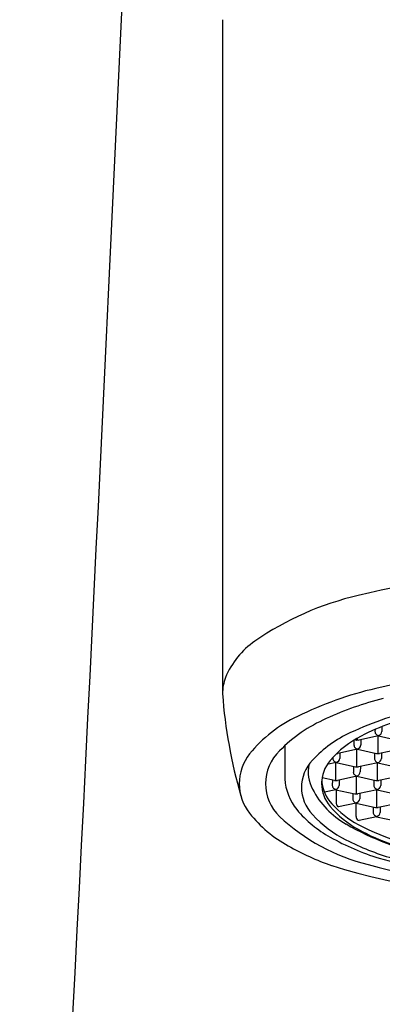
# Model space of a CAD drawing. Extents: x 4769.2 to 4782.1, y 559.7 to 568.6.
# Drawn here: x 4774.9 to 4775.4, y 565.3 to 566.7 of the extents above; entities that cross this region are included whole.
import ezdxf

# ---------------------------------------------------------------- set-up
doc = ezdxf.new("R2010")
doc.units = 0
doc.header["$LTSCALE"] = 0.64311
doc.header["$MEASUREMENT"] = 0
doc.layers.get('0').update_dxf_attribs({"color": 255, "linetype": 'CONTINUOUS'})

msp = doc.modelspace()

# ---------------------------------------------------------------- linework, layer by layer
for p, q in [((4775.169, 566.7361), (4775.169, 565.7781)), ((4775.3956, 565.7316), (4775.3955, 565.7244)), ((4775.3905, 565.7183), (4775.3629, 565.7124)), ((4775.3857, 565.7273), (4775.3856, 565.7244)), ((4775.39, 565.6932), (4775.39, 565.7182)), ((4775.3905, 565.7183), (4775.3905, 565.7188)), ((4775.3905, 565.7183), (4775.4178, 565.7123)), ((4775.2575, 565.7043), (4775.2575, 565.6573)), ((4775.3558, 565.7123), (4775.3557, 565.7053)), ((4775.3568, 565.7129), (4775.3588, 565.7124)), ((4775.3609, 565.7125), (4775.3609, 565.7152)), ((4775.3657, 565.713), (4775.3655, 565.7053)), ((4775.3606, 565.6992), (4775.333, 565.6934)), ((4775.3358, 565.694), (4775.3356, 565.6862)), ((4775.36, 565.6741), (4775.3601, 565.6991)), ((4775.3606, 565.6992), (4775.3606, 565.6997)), ((4775.3606, 565.6992), (4775.3879, 565.6932)), ((4775.385, 565.6938), (4775.3848, 565.6861)), ((4775.4196, 565.699), (4775.392, 565.6932)), ((4775.3948, 565.6938), (4775.3947, 565.6861)), ((4775.3306, 565.6802), (4775.3176, 565.6774)), ((4775.3258, 565.6875), (4775.3258, 565.6863)), ((4775.3301, 565.6551), (4775.3302, 565.68)), ((4775.3306, 565.6802), (4775.3307, 565.6806)), ((4775.3306, 565.6802), (4775.358, 565.6741)), ((4775.355, 565.6748), (4775.3549, 565.667)), ((4775.3897, 565.68), (4775.3621, 565.6741)), ((4775.3649, 565.6747), (4775.3647, 565.667)), ((4775.3892, 565.6549), (4775.3892, 565.6799)), ((4775.3897, 565.68), (4775.3897, 565.6804)), ((4775.3897, 565.68), (4775.417, 565.674)), ((4775.3598, 565.6609), (4775.3322, 565.655)), ((4775.3592, 565.6358), (4775.3593, 565.6608)), ((4775.3598, 565.6609), (4775.3598, 565.6614)), ((4775.3598, 565.6609), (4775.3871, 565.6549)), ((4775.4188, 565.6607), (4775.3912, 565.6549)), ((4775.3104, 565.6589), (4775.328, 565.6551)), ((4775.3251, 565.6557), (4775.3249, 565.6479)), ((4775.3349, 565.6556), (4775.3348, 565.6479)), ((4775.3842, 565.6555), (4775.384, 565.6478)), ((4775.394, 565.6555), (4775.3938, 565.6477)), ((4775.3298, 565.6418), (4775.3138, 565.6384)), ((4775.3298, 565.6418), (4775.3298, 565.6423)), ((4775.3298, 565.6418), (4775.3571, 565.6358)), ((4775.3303, 565.6418), (4775.3303, 565.624)), ((4775.3542, 565.6365), (4775.3541, 565.6287)), ((4775.3889, 565.6417), (4775.3613, 565.6358)), ((4775.3641, 565.6364), (4775.3639, 565.6287)), ((4775.3883, 565.6166), (4775.3884, 565.6416)), ((4775.3889, 565.6417), (4775.3889, 565.6421)), ((4775.3889, 565.6417), (4775.4162, 565.6356)), ((4775.3589, 565.6226), (4775.3336, 565.6172)), ((4775.3586, 565.6225), (4775.3586, 565.6046)), ((4775.3589, 565.6226), (4775.359, 565.6231)), ((4775.3589, 565.6226), (4775.3862, 565.6166)), ((4775.418, 565.6224), (4775.3904, 565.6166)), ((4775.3833, 565.6172), (4775.3832, 565.6095)), ((4775.3833, 565.6172), (4775.3832, 565.6095)), ((4775.388, 565.6033), (4775.3881, 565.6038)), ((4775.3932, 565.6171), (4775.393, 565.6094)), ((4775.388, 565.6033), (4775.3631, 565.598)), ((4775.388, 565.6033), (4775.4154, 565.5973))]:
    msp.add_line(p, q)
for centre, radius, start, end in [((4534.6726, 577.7445), 240.6046, 356.71031, 357.628959), ((4775.6257, 564.8263), 1.1229, 76.4173, 103.5827), ((4775.4594, 565.498), 0.431, 103.0687, 124.5576), ((4775.2845, 565.754), 0.121, 125.1229, 157.0419), ((4775.2361, 565.7779), 0.0671, 159.739, 179.8115), ((4775.6257, 564.739), 1.0736, 77.1443, 102.8557), ((4775.5075, 565.2734), 0.5263, 103.2605, 116.1675), ((4775.8852, 565.8321), 0.7183, 184.3084, 196.0888), ((4775.5174, 565.3028), 0.4838, 104.3922, 114.5699), ((4775.3557, 565.5734), 0.1902, 114.974, 141.2013), ((4775.5433, 565.3131), 0.4527, 101.5342, 115.1587), ((4775.5354, 565.3877), 0.3712, 103.2791, 117.1436), ((4775.4016, 565.5486), 0.2121, 113.7336, 135.6243), ((4775.4224, 565.5679), 0.1707, 114.7721, 137.2764), ((4775.4296, 565.5922), 0.1409, 116.8033, 139.8396), ((4775.3913, 565.7246), 0.00567, 182.2435, 225.5004), ((4775.392, 565.7251), 0.00653, 224.0096, 256.8177), ((4775.3893, 565.7249), 0.00622, 281.6909, 355.5563), ((4775.3614, 565.7056), 0.00567, 182.2435, 225.5004), ((4775.3598, 565.7174), 0.00505, 258.389, 282.3809), ((4775.3593, 565.7058), 0.00622, 281.6909, 355.5563), ((4775.362, 565.7173), 0.00495, 257.1386, 281.1926), ((4775.2608, 565.6504), 0.068, 141.6669, 218.3331), ((4775.2941, 565.6504), 0.0641, 133.457, 226.543), ((4775.332, 565.6982), 0.00495, 262.8556, 281.2045), ((4775.3621, 565.706), 0.00653, 224.0096, 256.8177), ((4775.3889, 565.6981), 0.00505, 258.389, 282.3809), ((4775.3911, 565.698), 0.00495, 257.1386, 281.1926), ((4775.3363, 565.6451), 0.0551, 135.5116, 224.4884), ((4775.3438, 565.6676), 0.0531, 169.4294, 208.1523), ((4775.3593, 565.6505), 0.0496, 138.9441, 221.0559), ((4775.3314, 565.6865), 0.00567, 182.2435, 225.5004), ((4775.3321, 565.687), 0.00653, 224.0096, 256.8177), ((4775.3294, 565.6867), 0.00622, 281.6909, 355.5563), ((4775.359, 565.6791), 0.00505, 258.389, 282.3809), ((4775.3612, 565.679), 0.00495, 257.1386, 281.1926), ((4775.3905, 565.6863), 0.00567, 182.2435, 225.5004), ((4775.3912, 565.6868), 0.00653, 224.0096, 256.8177), ((4775.3885, 565.6865), 0.00622, 281.6909, 355.5563), ((4775.3605, 565.6672), 0.00567, 182.2435, 225.5004), ((4775.3613, 565.6677), 0.00653, 224.0096, 256.8177), ((4775.3585, 565.6675), 0.00622, 281.6909, 355.5563), ((4775.3337, 565.6617), 0.0763, 183.3214, 219.2569), ((4775.366, 565.6601), 0.0566, 186.3412, 222.5724), ((4775.3306, 565.6482), 0.00567, 182.2435, 225.5004), ((4775.329, 565.66), 0.00505, 258.389, 282.3809), ((4775.3286, 565.6484), 0.00622, 281.6909, 355.5563), ((4775.3312, 565.6599), 0.00495, 257.1386, 281.1926), ((4775.3897, 565.648), 0.00567, 182.2435, 225.5004), ((4775.3881, 565.6598), 0.00505, 258.389, 282.3809), ((4775.3876, 565.6482), 0.00622, 281.6909, 355.5563), ((4775.3903, 565.6597), 0.00495, 257.1386, 281.1926), ((4775.4049, 565.6988), 0.1218, 207.5556, 240.3222), ((4775.3313, 565.6487), 0.00653, 224.0096, 256.8177), ((4775.3581, 565.6408), 0.00505, 258.389, 282.3809), ((4775.3603, 565.6407), 0.00495, 257.1386, 281.1926), ((4775.3904, 565.6485), 0.00653, 224.0096, 256.8177), ((4775.4281, 565.7074), 0.1388, 220.1193, 241.4369), ((4775.4282, 565.7152), 0.1396, 221.9759, 241.6018), ((4775.3384, 565.6238), 0.00814, 178.917, 234.2556), ((4775.3597, 565.6289), 0.00567, 182.2435, 225.5004), ((4775.3604, 565.6294), 0.00653, 224.0096, 256.8177), ((4775.3577, 565.6292), 0.00622, 281.6909, 355.5563), ((4775.3463, 565.7176), 0.1767, 218.2538, 241.653), ((4775.4459, 565.8143), 0.2876, 227.0542, 255.9295), ((4775.4008, 565.7178), 0.1637, 219.5908, 241.2189), ((4775.4199, 565.7196), 0.1671, 222.6451, 243.164), ((4775.3662, 565.6046), 0.00765, 180.461, 220.8566), ((4775.3888, 565.6097), 0.00567, 182.2435, 225.5004), ((4775.3888, 565.6097), 0.00567, 182.2435, 225.5004), ((4775.3896, 565.6102), 0.00653, 224.0096, 256.8177), ((4775.3896, 565.6102), 0.00653, 224.0096, 256.8177), ((4775.3873, 565.6215), 0.00505, 258.389, 282.3809), ((4775.3868, 565.6099), 0.00622, 281.6909, 355.5563), ((4775.3894, 565.6214), 0.00495, 257.1386, 281.1926), ((4775.5355, 565.9203), 0.3788, 239.746, 258.9538), ((4775.3642, 565.6028), 0.00491, 220.8566, 257.3602), ((4775.5549, 565.9671), 0.4216, 242.7363, 261.1652), ((4775.5085, 565.851), 0.3034, 241.0494, 251.0936), ((4775.455, 565.903), 0.3916, 240.5301, 250.4638), ((4775.4985, 565.8896), 0.3613, 240.7549, 252.7871), ((4775.5131, 565.8989), 0.3691, 242.8122, 253.7753), ((4775.6257, 566.5039), 1.0157, 252.7268, 287.2732), ((4775.6257, 566.4566), 0.9544, 254.8379, 285.1621), ((4775.6257, 566.3707), 0.8588, 254.1826, 285.8174)]:
    msp.add_arc(centre, radius, start, end)

doc.saveas('drawing.dxf')
